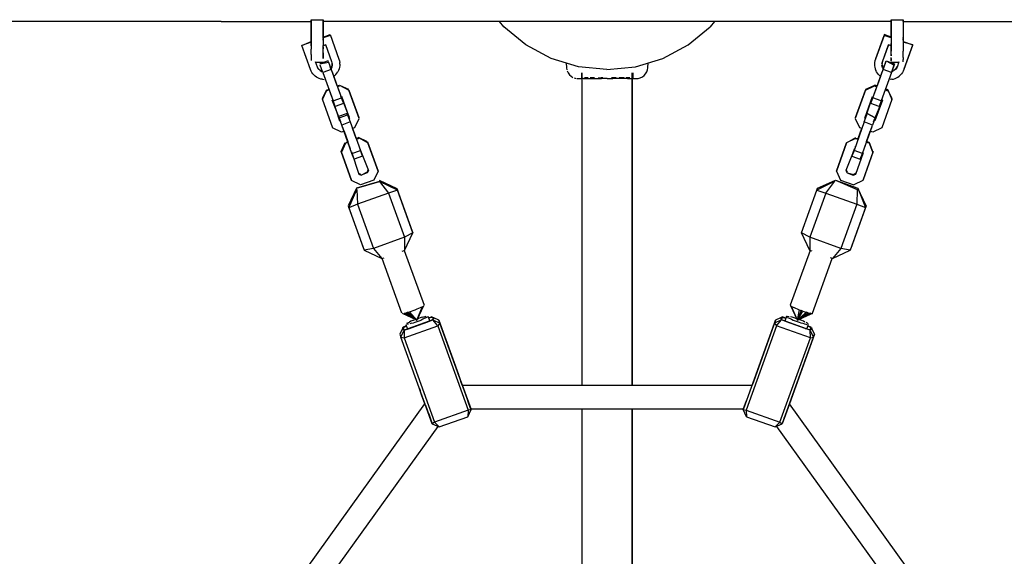
# Model space of a CAD drawing. Units: metres. Extents: x 6.3 to 14.3, y -11.5 to -0.3.
# Drawn here: x 9.9 to 10.5, y -6.3 to -6 of the extents above; entities that cross this region are included whole.
import ezdxf

# ---------------------------------------------------------------- set-up
doc = ezdxf.new("R2010")
doc.units = ezdxf.units.M
doc.header["$MEASUREMENT"] = 0

# ---------------------------------------------------------------- blocks, each defined once
blk = doc.blocks.new('68a0d97c-ea40-41f7-8a7c-2e517763c810')
at = {"color": 18, "lineweight": 25, "true_color": 0x000000}
for p, q in [((10.47259, -5.97731), (10.08859, -5.97731)), ((10.3532, -5.97731), (10.3502, -5.98097)), ((10.09348, -5.98674), (10.08859, -5.9885)), ((10.08859, -5.98841), (10.08859, -5.98808)), ((10.47259, -5.98795), (10.46788, -5.98625)), ((10.47259, -5.98841), (10.47259, -5.98808)), ((10.48059, -5.98841), (10.48059, -5.98808)), ((10.08059, -5.99138), (10.07419, -5.99369)), ((10.47259, -5.99379), (10.47072, -5.99312)), ((10.48136, -6.00934), (10.48717, -5.9932)), ((10.08859, -5.99674), (10.08859, -5.99681)), ((10.08471, -6.00814), (10.08349, -6.00473)), ((10.08351, -6.00481), (10.08859, -6.00481)), ((10.08545, -6.0095), (10.08527, -6.00902)), ((10.08842, -6.01181), (10.08665, -6.00689)), ((10.08859, -6.00474), (10.08859, -6.00481)), ((10.09392, -6.00936), (10.0934, -6.00792)), ((10.09469, -6.0064), (10.09472, -6.00562)), ((10.09489, -6.00611), (10.09472, -6.00562)), ((10.09989, -6.00613), (10.09981, -6.00503)), ((10.46647, -6.00562), (10.46629, -6.00611)), ((10.47259, -6.00481), (10.47767, -6.00481)), ((10.47573, -6.0095), (10.47591, -6.00902)), ((10.09809, -6.02095), (10.09577, -6.0145)), ((10.26374, -6.22325), (10.26374, -6.01218)), ((10.26738, -6.0155), (10.26768, -6.01555)), ((10.28671, -6.01555), (10.28472, -6.01555)), ((10.29203, -6.01555), (10.29168, -6.0155)), ((10.46541, -6.0145), (10.4631, -6.02095)), ((10.47309, -6.0109), (10.47341, -6.01082)), ((10.09994, -6.02094), (10.0983, -6.02153)), ((10.09973, -6.02036), (10.10581, -6.0232)), ((10.26374, -6.016), (10.26336, -6.016)), ((10.29821, -6.01598), (10.29808, -6.01598)), ((10.4631, -6.02095), (10.46146, -6.02036)), ((10.09265, -6.02356), (10.09101, -6.02415)), ((10.10207, -6.032), (10.10057, -6.02784)), ((10.45475, -6.04266), (10.45998, -6.02814)), ((10.46853, -6.02356), (10.47017, -6.02415)), ((10.47038, -6.02357), (10.46874, -6.02298)), ((10.46656, -6.03051), (10.46626, -6.02987)), ((10.10049, -6.04533), (10.09912, -6.04152)), ((10.10613, -6.0433), (10.10476, -6.03949)), ((10.10622, -6.04207), (10.10592, -6.04271)), ((10.4607, -6.04533), (10.46207, -6.04152)), ((10.10812, -6.06654), (10.10122, -6.04737)), ((10.10643, -6.04266), (10.10613, -6.0433)), ((10.45432, -6.04533), (10.44742, -6.06451)), ((10.44848, -6.04237), (10.44827, -6.04295)), ((10.45306, -6.06654), (10.45996, -6.04737)), ((10.11089, -6.05651), (10.1084, -6.04961)), ((10.10381, -6.05971), (10.10094, -6.06578)), ((10.11274, -6.0565), (10.1111, -6.05709)), ((10.11861, -6.05876), (10.11253, -6.05592)), ((10.11272, -6.06159), (10.11287, -6.06201)), ((10.44832, -6.06201), (10.44847, -6.06159)), ((10.45737, -6.05971), (10.45573, -6.05912)), ((10.10722, -6.06404), (10.10707, -6.06363)), ((10.11337, -6.0634), (10.11487, -6.06757)), ((10.11402, -6.08075), (10.11244, -6.08)), ((10.44291, -6.07922), (10.44216, -6.07763)), ((10.45568, -6.10209), (10.45003, -6.09007)), ((10.10549, -6.10204), (10.11587, -6.13088)), ((10.14213, -6.13277), (10.14358, -6.13224)), ((10.14347, -6.13228), (10.1568, -6.16931)), ((10.41771, -6.13229), (10.40438, -6.16931)), ((10.14175, -6.17472), (10.12842, -6.13771)), ((10.41944, -6.17472), (10.43276, -6.1377)), ((10.43287, -6.13774), (10.43142, -6.13722)), ((10.40923, -6.17947), (10.40481, -6.16978)), ((10.41294, -6.17325), (10.41163, -6.1728)), ((10.41889, -6.17483), (10.41928, -6.17482)), ((10.15948, -6.17676), (10.16063, -6.17994)), ((10.16203, -6.17718), (10.15989, -6.17791)), ((10.16291, -6.17881), (10.16253, -6.17903)), ((10.16351, -6.17778), (10.16327, -6.17859)), ((10.16681, -6.17941), (10.16349, -6.17786)), ((10.39768, -6.17778), (10.39791, -6.17859)), ((10.4017, -6.17676), (10.40056, -6.17994)), ((10.40966, -6.17875), (10.40994, -6.17885)), ((10.14268, -6.186), (10.14198, -6.18552)), ((10.14445, -6.18222), (10.14558, -6.18536)), ((10.41561, -6.18536), (10.41676, -6.18218)), ((10.41845, -6.18412), (10.41633, -6.18336)), ((10.41921, -6.18553), (10.41851, -6.186)), ((10.17942, -6.21443), (10.17948, -6.21459)), ((10.18124, -6.21948), (10.18251, -6.22302)), ((10.15368, -6.2256), (10.15396, -6.22637)), ((10.18259, -6.22325), (10.37859, -6.22325)), ((10.40756, -6.22546), (10.40777, -6.22486)), ((10.40379, -6.23592), (10.40414, -6.23496)), ((10.07779, -6.34681), (10.15739, -6.23592)), ((10.18835, -6.23925), (10.37283, -6.23925)), ((10.26374, -6.49386), (10.26374, -6.23925)), ((10.48339, -6.34681), (10.40379, -6.23592)), ((10.16611, -6.25121), (10.09518, -6.35002)), ((10.39507, -6.25121), (10.466, -6.35002))]:
    blk.add_line(p, q, dxfattribs=at)
for points in [[(9.93268, -5.97731), (9.90559, -5.97731), (9.87984, -5.97731), (9.85562, -5.97731)], [(10.01982, -5.97731), (9.99001, -5.97731), (9.96089, -5.97731), (9.93268, -5.97731)], [(10.01982, -5.97731), (10.05009, -5.97731), (10.08059, -5.97731)], [(10.08059, -5.99077), (10.08059, -5.97612), (10.08859, -5.97612)], [(10.08059, -5.97612), (10.08059, -5.99231), (10.08059, -5.99361), (10.08059, -5.99491), (10.08059, -5.99617)], [(10.08059, -5.97659)], [(10.08059, -5.97729)], [(10.08859, -5.97718), (10.08859, -5.97612), (10.08859, -5.99231), (10.08859, -5.99361)], [(10.08859, -5.98795), (10.08859, -5.97729)], [(10.28047, -6.00985), (10.26124, -6.00795), (10.24274, -6.00234), (10.22569, -5.99322), (10.21075, -5.98097), (10.20775, -5.97731)], [(10.31821, -6.00234), (10.33525, -5.99322), (10.3502, -5.98097)], [(10.47259, -5.97612), (10.47259, -5.99231), (10.47259, -5.99361), (10.47259, -5.99491), (10.47259, -5.99385), (10.47259, -5.9952), (10.47259, -5.9962), (10.47259, -5.99491)], [(10.47259, -5.97718), (10.47259, -5.97612), (10.48059, -5.97612)], [(10.47259, -5.98795), (10.47259, -5.97731)], [(10.48059, -5.97729), (10.48059, -5.97612), (10.48059, -5.99083)], [(10.48059, -5.97612), (10.48059, -5.99231), (10.48059, -5.99361)], [(10.48059, -5.97659)], [(10.48059, -5.97731), (10.5111, -5.97731), (10.54137, -5.97731), (10.57118, -5.97731)], [(10.08059, -5.98781), (10.08059, -5.98886)], [(10.08059, -5.99231), (10.08059, -5.99077), (10.08059, -5.98942), (10.08059, -5.98841)], [(10.08859, -5.98795), (10.09331, -5.98625), (10.09929, -6.00289)], [(10.08859, -5.99006), (10.08859, -5.98886)], [(10.46207, -6.0024), (10.4677, -5.98674), (10.46189, -6.00289), (10.46157, -6.00394), (10.46137, -6.00503), (10.46129, -6.00613), (10.46133, -6.00724), (10.46149, -6.00833), (10.46177, -6.0094), (10.46216, -6.01043)], [(10.47259, -5.9885), (10.4677, -5.98674)], [(10.47259, -5.98874), (10.47259, -5.99006), (10.47259, -5.99153)], [(10.48059, -5.98841), (10.48059, -5.98942), (10.48059, -5.99077)], [(10.48059, -5.99006), (10.48059, -5.98886)], [(10.08, -6.00983), (10.07419, -5.99369), (10.08059, -5.99083)], [(10.08059, -5.99077), (10.08059, -5.98942)], [(10.08059, -5.99385), (10.08059, -5.99231)], [(10.08059, -5.99385), (10.08059, -5.9952)], [(10.08859, -5.99006), (10.08859, -5.99153), (10.08859, -5.99309)], [(10.09459, -6.00458), (10.09046, -5.99312), (10.08859, -5.99379)], [(10.08859, -5.99856), (10.08859, -5.99965), (10.08859, -5.99856), (10.08859, -5.99739), (10.08859, -5.99617), (10.08859, -5.99491), (10.08859, -5.99361)], [(10.08859, -5.99856), (10.08859, -5.99739), (10.08859, -5.99617), (10.08859, -5.99491), (10.08859, -5.99379)], [(10.08859, -5.99456), (10.08859, -5.99575)], [(10.08859, -5.99575), (10.08859, -5.99456)], [(10.4666, -6.00458), (10.47072, -5.99312), (10.46677, -6.00409), (10.46647, -6.00562)], [(10.47259, -5.99385), (10.47259, -5.99231)], [(10.47259, -5.99385), (10.47259, -5.9952), (10.47259, -5.9962), (10.47259, -5.99491)], [(10.48699, -5.99369), (10.48118, -6.00983), (10.48075, -6.01085), (10.48021, -6.01181), (10.47957, -6.01271), (10.47884, -6.01354)], [(10.48059, -5.99077), (10.48059, -5.99231), (10.48059, -5.99385)], [(10.48059, -5.99083), (10.48717, -5.9932), (10.48059, -5.99138)], [(10.48059, -5.99361), (10.48059, -5.99491), (10.48059, -5.99617)], [(10.48059, -5.99456), (10.48059, -5.99575), (10.48059, -5.99739)], [(10.08059, -5.99965), (10.08059, -5.99856), (10.08059, -5.99739), (10.08059, -5.99617)], [(10.08059, -5.99965), (10.08059, -6.00067), (10.08059, -6.00242)], [(10.28047, -6.00985), (10.29971, -6.00795), (10.31821, -6.00234)], [(10.47259, -5.99965), (10.47259, -6.00067), (10.47259, -5.99965), (10.47259, -5.99856), (10.47259, -5.99739), (10.47259, -5.99617), (10.47259, -5.99739)], [(10.47259, -5.99965), (10.47259, -5.99856), (10.47259, -5.99739)], [(10.47259, -6.0042), (10.47259, -6.00313), (10.47259, -6.0016)], [(10.48059, -6.0016), (10.48059, -5.99965), (10.48059, -5.99856), (10.48059, -5.99739)], [(10.48059, -6.0016), (10.48059, -6.00313)], [(10.08059, -6.00242), (10.08059, -6.00373)], [(10.08059, -6.00472)], [(10.08656, -6.01059), (10.08545, -6.0095), (10.08471, -6.00814)], [(10.08579, -6.0096), (10.08485, -6.00836)], [(10.0923, -6.00486), (10.09407, -6.00977), (10.08842, -6.01181), (10.09532, -6.03098), (10.10097, -6.02894)], [(10.09469, -6.0064), (10.0943, -6.00791), (10.09374, -6.00887)], [(10.09447, -6.0084), (10.09392, -6.00936)], [(10.09472, -6.00562), (10.09441, -6.00409)], [(10.09447, -6.0084), (10.09487, -6.00689)], [(10.09487, -6.00689), (10.0948, -6.00533)], [(10.09929, -6.00289), (10.09961, -6.00394), (10.09981, -6.00503)], [(10.09989, -6.00613), (10.09985, -6.00724), (10.09969, -6.00833), (10.09942, -6.0094)], [(10.25279, -6.00539), (10.25304, -6.00861), (10.25329, -6.01008)], [(10.30737, -6.01148), (10.30789, -6.01008), (10.30814, -6.00861), (10.3084, -6.00531)], [(10.47291, -6.01139), (10.47343, -6.00995), (10.47487, -6.00596), (10.47276, -6.01181), (10.46586, -6.03098), (10.46443, -6.03496), (10.45878, -6.03293), (10.46022, -6.02894)], [(10.46629, -6.00611), (10.4666, -6.00458)], [(10.46671, -6.0084), (10.46632, -6.00689)], [(10.46649, -6.0064), (10.46689, -6.00791), (10.46744, -6.00887)], [(10.46727, -6.00936), (10.46671, -6.0084)], [(10.47276, -6.01181), (10.46712, -6.00977), (10.46889, -6.00486)], [(10.46727, -6.00936), (10.46779, -6.00792), (10.46922, -6.00393), (10.47487, -6.00596)], [(10.46922, -6.00393), (10.47453, -6.00689)], [(10.47259, -6.00242), (10.47259, -6.00373)], [(10.47591, -6.00902), (10.4748, -6.01011), (10.47341, -6.01082)], [(10.4777, -6.00473), (10.47648, -6.00814), (10.47573, -6.0095)], [(10.47591, -6.00902), (10.47665, -6.00765)], [(10.48059, -6.00472), (10.48059, -6.00313)], [(10.08818, -6.01646), (10.08709, -6.01625), (10.08604, -6.01592), (10.08502, -6.01547), (10.08406, -6.01493), (10.08317, -6.01428), (10.08235, -6.01354), (10.08161, -6.01271), (10.08097, -6.01181), (10.08043, -6.01085), (10.08, -6.00983)], [(10.08579, -6.0096), (10.08706, -6.01051), (10.0881, -6.0109)], [(10.08656, -6.01059), (10.08795, -6.01131)], [(10.08868, -6.01251), (10.08905, -6.01355), (10.09427, -6.02806)], [(10.09407, -6.00977), (10.10097, -6.02894), (10.1024, -6.03293)], [(10.09432, -6.01048), (10.09469, -6.01151), (10.09992, -6.02603)], [(10.09577, -6.0145), (10.09722, -6.01321), (10.09792, -6.01235), (10.09852, -6.01142)], [(10.09942, -6.0094), (10.09903, -6.01043), (10.09852, -6.01142)], [(10.25352, -6.01079), (10.25417, -6.01213), (10.25506, -6.01333)], [(10.25506, -6.01333), (10.25615, -6.01435), (10.25741, -6.01514)], [(10.25741, -6.01514)], [(10.2582, -6.01544), (10.25963, -6.01586)], [(10.26334, -6.01218), (10.26334, -6.0155)], [(10.26446, -6.01555)], [(10.26768, -6.01555), (10.26639, -6.01555), (10.26532, -6.01555), (10.26639, -6.01555)], [(10.27079, -6.01555), (10.27197, -6.0155), (10.27079, -6.01555), (10.26915, -6.01555)], [(10.26915, -6.01555), (10.27079, -6.01555)], [(10.27447, -6.01555), (10.27646, -6.01555), (10.2776, -6.0155)], [(10.2776, -6.0155), (10.27646, -6.01555)], [(10.29203, -6.01555), (10.29039, -6.01555), (10.28861, -6.01555), (10.29039, -6.01555), (10.29168, -6.0155)], [(10.29479, -6.01555), (10.29587, -6.01555), (10.29479, -6.01555), (10.29351, -6.01555)], [(10.29479, -6.01555), (10.29351, -6.01555)], [(10.29734, -6.01555)], [(10.29744, -6.01218), (10.29744, -6.22325), (10.29744, -6.01218), (10.29736, -6.22325)], [(10.29744, -6.01085)], [(10.29784, -6.01218), (10.29784, -6.0155)], [(10.29867, -6.016), (10.30003, -6.01596), (10.30155, -6.01586), (10.30297, -6.01544), (10.30442, -6.01477), (10.3056, -6.01387)], [(10.3056, -6.01387), (10.3066, -6.01275), (10.30737, -6.01148)], [(10.46586, -6.03098), (10.46022, -6.02894), (10.46712, -6.00977)], [(10.46127, -6.02603), (10.46649, -6.01151), (10.46686, -6.01048)], [(10.46327, -6.01235), (10.46266, -6.01142), (10.46216, -6.01043)], [(10.46542, -6.0145), (10.46397, -6.01321), (10.46327, -6.01235)], [(10.47395, -6.011), (10.47291, -6.01139)], [(10.473, -6.01646), (10.47409, -6.01625), (10.47515, -6.01592), (10.47616, -6.01547)], [(10.47573, -6.0095), (10.47462, -6.01059)], [(10.47616, -6.01547), (10.47712, -6.01493), (10.47802, -6.01428), (10.47884, -6.01354)], [(10.08818, -6.01646), (10.08929, -6.01655)], [(10.09809, -6.02095), (10.09973, -6.02036), (10.10602, -6.02378)], [(10.26037, -6.01596), (10.26183, -6.01596), (10.26333, -6.016)], [(10.26433, -6.016), (10.2631, -6.01598)], [(10.26313, -6.01591)], [(10.26433, -6.016), (10.26549, -6.016), (10.26679, -6.016), (10.26824, -6.016), (10.2698, -6.016), (10.27145, -6.016), (10.27318, -6.016), (10.27496, -6.016), (10.2768, -6.016)], [(10.28059, -6.016), (10.27868, -6.016), (10.2768, -6.016)], [(10.28059, -6.016), (10.28249, -6.016), (10.28437, -6.016)], [(10.288, -6.016), (10.28621, -6.016), (10.28437, -6.016)], [(10.29439, -6.016), (10.29294, -6.016), (10.29138, -6.016), (10.28972, -6.016), (10.288, -6.016)], [(10.29439, -6.016), (10.29569, -6.016), (10.29684, -6.016), (10.29867, -6.016)], [(10.29805, -6.01591)], [(10.44848, -6.04237), (10.45517, -6.02378), (10.46125, -6.02094), (10.46289, -6.02153)], [(10.45538, -6.0232), (10.46146, -6.02036)], [(10.473, -6.01646), (10.4719, -6.01655)], [(10.0908, -6.02357), (10.08793, -6.02963), (10.09504, -6.04939)], [(10.08814, -6.03022), (10.09101, -6.02415), (10.09244, -6.02298)], [(10.10057, -6.02784), (10.10622, -6.04207)], [(10.10622, -6.04207), (10.10121, -6.02814)], [(10.10602, -6.02378), (10.11271, -6.04237)], [(10.1084, -6.04961), (10.11004, -6.04902), (10.11292, -6.04295), (10.10602, -6.02378)], [(10.45538, -6.0232), (10.44827, -6.04295), (10.45114, -6.04902), (10.45278, -6.04961)], [(10.45526, -6.04271), (10.45998, -6.02814)], [(10.10049, -6.04533), (10.09462, -6.03051)], [(10.09492, -6.02987), (10.09964, -6.04444)], [(10.1024, -6.03293), (10.09676, -6.03496), (10.09532, -6.03098)], [(10.4607, -6.04533), (10.46656, -6.03051), (10.46155, -6.04444)], [(10.47304, -6.03022), (10.46614, -6.04939)], [(10.10476, -6.03949), (10.09912, -6.04152)], [(10.10687, -6.04533), (10.10122, -6.04737), (10.09945, -6.04245), (10.1051, -6.04042), (10.10687, -6.04533), (10.11377, -6.06451)], [(10.46173, -6.04245), (10.45996, -6.04737), (10.45432, -6.04533), (10.45609, -6.04042)], [(10.45496, -6.04207), (10.45505, -6.0433)], [(10.45952, -6.04859), (10.45411, -6.06363)], [(10.10276, -6.05164), (10.10112, -6.05223), (10.09504, -6.04939)], [(10.10707, -6.06363), (10.10185, -6.04911)], [(10.10276, -6.05164), (10.10524, -6.05854), (10.10276, -6.05164)], [(10.4503, -6.05651), (10.45278, -6.04961), (10.4503, -6.05651)], [(10.45594, -6.05854), (10.45843, -6.05164), (10.45594, -6.05854)], [(10.46614, -6.04939), (10.46007, -6.05223), (10.45843, -6.05164)], [(10.10784, -6.08495), (10.10073, -6.06519), (10.1036, -6.05913)], [(10.10545, -6.05912), (10.10381, -6.05971), (10.10524, -6.05854)], [(10.11861, -6.05876), (10.12572, -6.07851), (10.12284, -6.08458), (10.11392, -6.08779), (10.10784, -6.08495)], [(10.11089, -6.05651), (10.11253, -6.05592), (10.11882, -6.05934)], [(10.12572, -6.07851), (10.11882, -6.05934)], [(10.43547, -6.07851), (10.44237, -6.05934)], [(10.44237, -6.05934), (10.43547, -6.07851), (10.43834, -6.08458), (10.44727, -6.08779)], [(10.45009, -6.05709), (10.44845, -6.0565), (10.44237, -6.05934), (10.44866, -6.05592)], [(10.45758, -6.05913), (10.46025, -6.06578), (10.45335, -6.08495), (10.44727, -6.08779)], [(10.44845, -6.0565), (10.4503, -6.05651)], [(10.46025, -6.06578), (10.45758, -6.05913), (10.45594, -6.05854)], [(10.10073, -6.06519), (10.10784, -6.08495)], [(10.10772, -6.06543), (10.11265, -6.08059), (10.11424, -6.08133)], [(10.11337, -6.0634), (10.11923, -6.07822), (10.11848, -6.0798)], [(10.44782, -6.0634), (10.44195, -6.07822), (10.4427, -6.0798), (10.44716, -6.08075)], [(10.4427, -6.0798), (10.44695, -6.08133), (10.44854, -6.08059), (10.45376, -6.06607)], [(10.45306, -6.06654), (10.44742, -6.06451), (10.44598, -6.06849), (10.44781, -6.0634)], [(10.44598, -6.06849), (10.45163, -6.07052), (10.45306, -6.06654)], [(10.45346, -6.06544), (10.45196, -6.0696)], [(10.46046, -6.06519), (10.45356, -6.08436)], [(10.11848, -6.0798), (10.11424, -6.08133), (10.11827, -6.07922)], [(10.11848, -6.0798), (10.11902, -6.07763)], [(10.44875, -6.08), (10.44716, -6.08075)], [(10.12643, -6.08457), (10.13844, -6.09023), (10.13884, -6.09136), (10.13284, -6.09348), (10.14351, -6.12331)], [(10.13844, -6.09023), (10.14883, -6.1191), (10.14923, -6.12023), (10.13884, -6.09136), (10.12669, -6.08548), (10.13284, -6.09348)], [(10.42842, -6.09346), (10.43444, -6.08545), (10.42231, -6.09144), (10.42842, -6.09346), (10.4493, -6.10102), (10.45527, -6.10322), (10.44488, -6.13208), (10.44529, -6.13095)], [(10.42276, -6.09019), (10.43482, -6.08458), (10.45003, -6.09007), (10.45527, -6.10322), (10.45568, -6.10209), (10.44529, -6.13095)], [(10.43482, -6.08458), (10.44966, -6.09094), (10.4493, -6.10102), (10.43851, -6.13081), (10.43287, -6.13774), (10.44488, -6.13208), (10.43851, -6.13081)], [(10.1112, -6.09004), (10.10549, -6.10204), (10.10594, -6.10329), (10.11147, -6.09095)], [(10.13284, -6.09348), (10.11193, -6.10096), (10.10594, -6.10329), (10.11632, -6.13212)], [(10.11147, -6.09095), (10.11193, -6.10096), (10.1226, -6.13079), (10.11632, -6.13212), (10.12837, -6.13773), (10.12982, -6.13721)], [(10.41911, -6.1328), (10.41765, -6.13227), (10.41194, -6.12027), (10.42231, -6.09144), (10.42276, -6.09019)], [(10.42842, -6.09346), (10.41763, -6.12325), (10.41765, -6.13227)], [(10.43851, -6.13081), (10.41763, -6.12325), (10.41194, -6.12027)], [(10.14351, -6.12331), (10.1226, -6.13079), (10.12837, -6.13773)], [(10.14175, -6.17472)], [(10.14575, -6.17405), (10.15196, -6.17947), (10.14237, -6.17482)], [(10.14369, -6.17459), (10.15196, -6.17947), (10.14367, -6.1746), (10.14465, -6.17436)], [(10.1445, -6.17439), (10.15195, -6.17947), (10.15588, -6.17009)], [(10.14465, -6.17436), (10.14575, -6.17405), (10.14696, -6.17368)], [(10.15638, -6.16978), (10.15196, -6.17947), (10.14696, -6.17368), (10.14824, -6.17325), (10.14955, -6.1728), (10.15086, -6.17231)], [(10.15086, -6.17231), (10.15211, -6.17182), (10.15328, -6.17134)], [(10.15328, -6.17134), (10.15433, -6.17087), (10.15593, -6.17006)], [(10.15644, -6.16974)], [(10.40438, -6.16931), (10.40525, -6.17006)], [(10.41823, -6.17474), (10.40923, -6.17947), (10.40525, -6.17006), (10.40686, -6.17087)], [(10.40686, -6.17087), (10.4079, -6.17134), (10.40907, -6.17182), (10.41033, -6.17231)], [(10.41033, -6.17231), (10.41163, -6.1728), (10.40923, -6.17947), (10.41057, -6.1724)], [(10.41543, -6.17405), (10.41654, -6.17436), (10.41829, -6.17475), (10.40923, -6.17947), (10.41294, -6.17325), (10.41422, -6.17368)], [(10.41422, -6.17368), (10.41543, -6.17405), (10.40923, -6.17947), (10.41944, -6.17472)], [(10.41928, -6.17482), (10.40923, -6.17947), (10.41654, -6.17436)], [(10.14449, -6.18201)], [(10.14449, -6.18201)], [(10.1453, -6.18143), (10.1469, -6.18062)], [(10.14912, -6.17967), (10.14795, -6.18015), (10.1469, -6.18062)], [(10.14844, -6.1815), (10.14733, -6.18181)], [(10.14844, -6.1815), (10.14965, -6.18113), (10.15093, -6.18071), (10.15224, -6.18025)], [(10.14912, -6.17967), (10.15037, -6.17917)], [(10.15138, -6.1788), (10.15299, -6.17823)], [(10.15224, -6.18025), (10.15354, -6.17977), (10.1548, -6.17928)], [(10.15548, -6.17744), (10.15427, -6.17781), (10.15299, -6.17823)], [(10.1579, -6.1779), (10.15596, -6.17879), (10.1548, -6.17928)], [(10.15548, -6.17744), (10.15658, -6.17713), (10.15833, -6.17674)], [(10.1579, -6.1779), (10.15913, -6.17719)], [(10.15932, -6.17667)], [(10.15932, -6.17667)], [(10.1614, -6.17755), (10.16006, -6.1779), (10.16203, -6.17718), (10.16351, -6.17778)], [(10.16143, -6.17958), (10.16007, -6.18018)], [(10.1614, -6.17755), (10.16239, -6.17736)], [(10.16143, -6.17958), (10.16253, -6.17903)], [(10.16267, -6.17748), (10.16275, -6.17918), (10.16754, -6.18142)], [(10.16754, -6.18142), (10.16623, -6.18312), (10.16275, -6.17918)], [(10.16623, -6.18312), (10.1867, -6.24022), (10.18633, -6.24469), (10.18859, -6.23991), (10.16754, -6.18142), (10.16681, -6.17941), (10.18002, -6.21611)], [(10.37287, -6.23916), (10.39365, -6.18142), (10.39437, -6.17941)], [(10.39415, -6.25163), (10.39729, -6.24843), (10.4179, -6.19138), (10.39504, -6.18312), (10.39843, -6.17918), (10.39365, -6.18142), (10.39504, -6.18312), (10.37443, -6.24017), (10.37486, -6.24469), (10.39415, -6.25163), (10.39894, -6.2494)], [(10.3977, -6.17786), (10.39437, -6.17941), (10.3794, -6.22101), (10.37859, -6.22325), (10.3794, -6.22101)], [(10.41773, -6.18613), (10.4143, -6.18495), (10.40804, -6.18277), (10.40183, -6.18046), (10.39843, -6.17918), (10.39916, -6.17718), (10.39768, -6.17778)], [(10.41773, -6.18613), (10.39843, -6.17918)], [(10.3985, -6.17734), (10.40128, -6.17794), (10.39916, -6.17718)], [(10.39879, -6.17736), (10.39978, -6.17755)], [(10.40042, -6.17988), (10.39916, -6.17929)], [(10.40127, -6.17795), (10.39978, -6.17755)], [(10.40183, -6.18046), (10.40042, -6.17988)], [(10.4017, -6.17676)], [(10.40257, -6.17752), (10.4017, -6.17676)], [(10.40225, -6.17666), (10.40364, -6.1769)], [(10.40257, -6.17752), (10.40417, -6.17833), (10.40522, -6.17879), (10.40639, -6.17928), (10.40764, -6.17977), (10.40895, -6.18025)], [(10.40951, -6.17869), (10.4082, -6.17823), (10.40692, -6.17781), (10.40571, -6.17744), (10.4046, -6.17713)], [(10.40895, -6.18025), (10.41026, -6.18071), (10.41154, -6.18113), (10.41275, -6.1815), (10.41385, -6.18181), (10.41561, -6.18221)], [(10.41428, -6.18062), (10.41324, -6.18015), (10.41207, -6.17967), (10.41081, -6.17917)], [(10.4164, -6.18175), (10.41518, -6.18105)], [(10.14204, -6.18557), (10.14047, -6.1889), (10.14119, -6.1909), (10.14334, -6.19133), (10.16623, -6.18312)], [(10.16382, -6.24843), (10.16224, -6.2494), (10.14119, -6.1909), (10.14345, -6.18613), (10.14334, -6.19133), (10.16382, -6.24843), (10.16703, -6.25163)], [(10.14273, -6.18412), (10.14198, -6.18552)], [(10.14233, -6.18467), (10.14345, -6.18401), (10.14471, -6.18343)], [(10.14485, -6.18332), (10.14273, -6.18412)], [(10.14337, -6.18589), (10.14273, -6.18412), (10.14486, -6.18336)], [(10.14337, -6.18589), (10.14472, -6.18559), (10.14616, -6.18518)], [(10.14637, -6.18205), (10.14498, -6.18229)], [(10.39905, -6.2491), (10.41999, -6.1909), (10.42072, -6.1889), (10.41914, -6.18557)], [(10.4143, -6.18495), (10.4155, -6.18532)], [(10.4155, -6.18532), (10.41711, -6.18575), (10.41809, -6.18594)], [(10.4179, -6.19138), (10.41773, -6.18613), (10.41845, -6.18412), (10.41633, -6.18337), (10.41773, -6.18401)], [(10.41659, -6.18228)], [(10.41861, -6.1845), (10.41773, -6.18401)], [(10.4179, -6.19138), (10.41999, -6.1909), (10.41773, -6.18613)], [(10.41886, -6.18467), (10.41839, -6.18596)], [(10.42072, -6.1889), (10.40805, -6.22408), (10.40576, -6.23044), (10.40379, -6.23592), (10.40576, -6.23044), (10.40692, -6.22724)], [(10.1796, -6.21494), (10.18002, -6.21611)], [(10.17997, -6.21597), (10.1796, -6.21495)], [(10.38174, -6.21448), (10.3814, -6.21546)], [(10.38177, -6.21443), (10.38143, -6.21538)], [(10.17997, -6.21597), (10.18055, -6.21757)], [(10.1803, -6.21688), (10.18177, -6.22096)], [(10.18259, -6.22325), (10.18177, -6.22096), (10.18259, -6.22325)], [(10.15363, -6.22546), (10.15326, -6.22443)], [(10.15363, -6.22546), (10.1542, -6.22705)], [(10.15544, -6.23049), (10.15739, -6.23592), (10.15544, -6.23049), (10.15427, -6.22724)], [(10.18251, -6.22302), (10.18859, -6.23991), (10.1867, -6.24022), (10.16382, -6.24843)], [(10.18251, -6.22302), (10.1864, -6.23383)], [(10.37711, -6.22738), (10.37481, -6.23377)], [(10.40793, -6.22443)], [(10.18832, -6.23916), (10.1864, -6.23383)], [(10.18704, -6.23562), (10.18659, -6.23436)], [(10.37259, -6.23991), (10.37481, -6.23377)], [(10.37482, -6.23415)], [(10.15772, -6.23683), (10.16003, -6.24325)], [(10.18704, -6.23562), (10.18747, -6.23681), (10.18785, -6.23785)], [(10.29735, -6.23925), (10.29727, -6.49386), (10.29744, -6.23925), (10.29744, -6.49386)], [(10.37486, -6.24469), (10.37259, -6.23991), (10.37443, -6.24017), (10.39729, -6.24843), (10.39894, -6.2494)], [(10.37341, -6.23765)], [(10.40351, -6.23671), (10.40113, -6.24331), (10.39894, -6.2494)], [(10.1601, -6.24281), (10.16224, -6.2494), (10.16703, -6.25163), (10.18633, -6.24469)], [(10.16068, -6.24504), (10.16022, -6.24379)], [(10.16068, -6.24504), (10.1611, -6.24622)], [(10.40026, -6.24572), (10.40072, -6.24445)], [(10.40088, -6.24358)]]:
    blk.add_lwpolyline(points, dxfattribs=at)
for points in [[(10.08859, -5.98788)], [(10.47259, -5.98781)], [(10.48059, -5.98788)], [(10.08859, -6.0016), (10.08859, -5.99965), (10.08859, -6.00067), (10.08859, -6.00242)], [(10.47259, -5.99654)], [(10.09196, -6.00393), (10.08632, -6.00596), (10.0923, -6.00486)], [(10.08859, -6.00313)], [(10.08859, -6.0042)], [(10.47259, -6.00474)], [(10.26347, -6.01555)], [(10.28359, -6.0155), (10.28472, -6.01555)], [(10.29772, -6.01555)], [(10.47326, -6.02963), (10.47038, -6.02357), (10.47304, -6.03022)], [(10.45642, -6.03949), (10.46173, -6.04245)], [(10.1152, -6.06849), (10.10956, -6.07052), (10.10812, -6.06654), (10.11377, -6.06451)], [(10.12669, -6.08548), (10.1112, -6.09004)], [(10.14923, -6.12023), (10.14351, -6.12331), (10.14358, -6.13224)], [(10.16275, -6.17918), (10.14345, -6.18613), (10.14689, -6.18495), (10.15314, -6.18277), (10.15935, -6.18046)]]:
    blk.add_lwpolyline(points, close=True, dxfattribs=at)
blk = doc.blocks.new('27baefe2-6852-4864-95c6-1c123dab8119')
blk.add_blockref('68a0d97c-ea40-41f7-8a7c-2e517763c810', (0, 0))

msp = doc.modelspace()

# ---------------------------------------------------------------- block references
msp.add_blockref('27baefe2-6852-4864-95c6-1c123dab8119', (0, 0))

doc.saveas('drawing.dxf')
